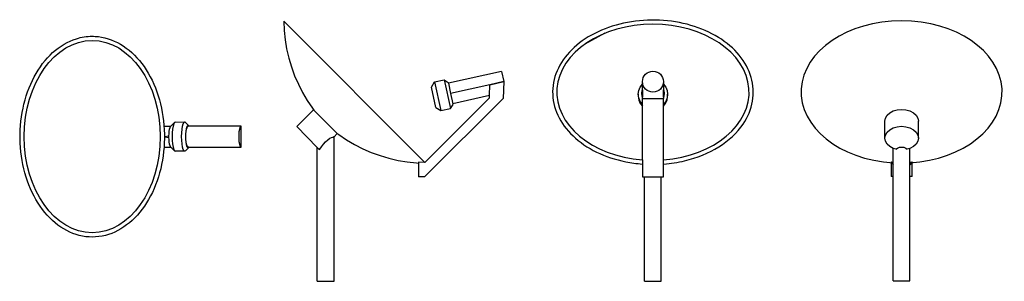
# Model space of a CAD drawing. Units: inches. Extents: x 6 to 124, y -7 to 24.
import ezdxf

# ---------------------------------------------------------------- set-up
doc = ezdxf.new("R2010")
doc.units = ezdxf.units.IN
doc.header["$MEASUREMENT"] = 0
doc.layers.add('Edges', color=7, linetype='Continuous')

# ---------------------------------------------------------------- blocks, each defined once
blk = doc.blocks.new('dishplan')
at = {"layer": 'Edges'}
for p, q in [((24.2, 11.54), (24.62, 11.97)), ((24.53, 11.8), (24.45, 11.52)), ((24.62, 11.97), (24.53, 11.8)), ((24.72, 12.03), (24.62, 11.97)), ((24.72, 12.03), (25.85, 12.04)), ((25.59, 11.52), (25.66, 11.8)), ((25.66, 11.8), (25.76, 11.98)), ((25.76, 11.98), (25.85, 12.04)), ((25.85, 12.04), (25.95, 11.98)), ((25.95, 11.98), (26.33, 11.58)), ((23.37, 11.54), (24.2, 11.54)), ((23.96, 10.4), (23.97, 10.61)), ((23.97, 10.61), (24, 10.91)), ((24, 10.91), (24.04, 11.17)), ((24.04, 11.17), (24.1, 11.37)), ((24.1, 11.37), (24.16, 11.49)), ((24.16, 11.49), (24.2, 11.54)), ((24.35, 10.74), (24.34, 10.29)), ((24.39, 11.16), (24.35, 10.74)), ((24.45, 11.52), (24.39, 11.16)), ((25.47, 10.29), (25.49, 10.74)), ((25.49, 10.74), (25.53, 11.16)), ((25.53, 11.16), (25.59, 11.52)), ((25.96, 10.29), (25.97, 10.63)), ((25.97, 10.63), (26, 10.96)), ((25.98, 10.29), (25.99, 10.61)), ((25.99, 10.61), (26.02, 10.91)), ((26, 10.96), (26.05, 11.23)), ((26.02, 10.91), (26.06, 11.17)), ((26.05, 11.23), (26.11, 11.45)), ((26.06, 11.17), (26.12, 11.37)), ((26.11, 11.45), (26.13, 11.49)), ((26.12, 11.37), (26.14, 11.41)), ((26.13, 11.49), (26.18, 11.58)), ((26.13, 11.49), (26.14, 11.41)), ((26.14, 11.41), (26.18, 11.49)), ((26.18, 11.58), (26.25, 11.63)), ((26.18, 11.49), (26.25, 11.54)), ((26.25, 11.63), (26.33, 11.58)), ((26.35, 11.54), (26.25, 11.54)), ((26.33, 11.58), (26.35, 11.54)), ((32.6, 11.54), (26.35, 11.54)), ((32.33, 10.29), (32.34, 10.61)), ((32.34, 10.61), (32.36, 10.91)), ((32.36, 10.91), (32.41, 11.17)), ((32.41, 11.17), (32.46, 11.37)), ((32.46, 11.37), (32.53, 11.49)), ((32.53, 11.49), (32.6, 11.54)), ((32.6, 9.04), (32.6, 11.54)), ((23.42, 10.31), (23.96, 10.4)), ((23.42, 10.26), (23.96, 10.17)), ((23.96, 10.29), (23.96, 10.4)), ((23.96, 10.17), (23.96, 10.29)), ((23.97, 9.96), (23.96, 10.17)), ((24, 9.66), (23.97, 9.96)), ((24.04, 9.4), (24, 9.66)), ((24.34, 10.29), (24.35, 9.83)), ((24.35, 9.83), (24.39, 9.41)), ((24.39, 9.41), (24.45, 9.05)), ((25.49, 9.83), (25.47, 10.29)), ((25.53, 9.41), (25.49, 9.83)), ((25.59, 9.05), (25.53, 9.41)), ((25.97, 9.94), (25.96, 10.29)), ((26, 9.61), (25.97, 9.94)), ((25.99, 9.96), (25.98, 10.29)), ((26.02, 9.66), (25.99, 9.96)), ((26.05, 9.34), (26, 9.61)), ((26.06, 9.4), (26.02, 9.66)), ((32.34, 9.96), (32.33, 10.29)), ((32.36, 9.66), (32.34, 9.96)), ((32.41, 9.4), (32.36, 9.66)), ((23.37, 9.04), (24.2, 9.04)), ((24.1, 9.2), (24.04, 9.4)), ((24.16, 9.08), (24.1, 9.2)), ((24.16, 9.08), (24.2, 9.04)), ((24.2, 9.04), (24.62, 8.6)), ((24.45, 9.05), (24.53, 8.77)), ((24.53, 8.77), (24.62, 8.6)), ((24.62, 8.6), (24.72, 8.54)), ((25.85, 8.54), (24.72, 8.54)), ((25.66, 8.77), (25.59, 9.05)), ((25.76, 8.6), (25.66, 8.77)), ((25.85, 8.54), (25.76, 8.6)), ((25.95, 8.6), (25.85, 8.54)), ((25.95, 8.6), (26.33, 8.99)), ((26.11, 9.12), (26.05, 9.34)), ((26.12, 9.2), (26.06, 9.4)), ((26.13, 9.09), (26.11, 9.12)), ((26.14, 9.16), (26.12, 9.2)), ((26.14, 9.16), (26.13, 9.09)), ((26.18, 8.99), (26.13, 9.09)), ((26.18, 9.08), (26.14, 9.16)), ((26.25, 9.04), (26.18, 9.08)), ((26.25, 8.94), (26.18, 8.99)), ((26.35, 9.04), (26.25, 9.04)), ((26.33, 8.99), (26.25, 8.94)), ((26.35, 9.04), (26.33, 8.99)), ((26.35, 9.04), (32.6, 9.04)), ((32.46, 9.2), (32.41, 9.4)), ((32.53, 9.08), (32.46, 9.2)), ((32.6, 9.04), (32.53, 9.08))]:
    blk.add_line(p, q, dxfattribs=at)
blk.add_ellipse((14.8, 10.29), major_axis=(0, 11.48), ratio=0.707107, dxfattribs=at)
blk.add_open_spline([(14.8, 22.27), (14.17, 22.27), (13.53, 22.17), (11.9, 21.66), (10.93, 21.09), (9.22, 19.54), (8.48, 18.55), (7.27, 16.29), (6.82, 15.02), (6.25, 12.33), (6.14, 10.92), (6.27, 8.13), (6.51, 6.75), (7.32, 4.18), (7.88, 2.99), (9.29, 0.96), (10.12, 0.12), (11.98, -1.13), (12.99, -1.52), (15.07, -1.78), (16.13, -1.64), (18.12, -0.87), (19.06, -0.23), (20.71, 1.43), (21.42, 2.47), (22.54, 4.81), (22.95, 6.11), (23.42, 8.83), (23.48, 10.25), (23.25, 13.03), (22.96, 14.39), (22.07, 16.9), (21.46, 18.05), (19.98, 19.98), (19.11, 20.77), (17.21, 21.88), (16.18, 22.2), (15.03, 22.26), (14.91, 22.27), (14.8, 22.27)], degree=3, knots=[0, 0, 0, 0, 0.216675, 0.216675, 0.571313, 0.571313, 0.925951, 0.925951, 1.28059, 1.28059, 1.635228, 1.635228, 1.989866, 1.989866, 2.344505, 2.344505, 2.699143, 2.699143, 3.053781, 3.053781, 3.40842, 3.40842, 3.763058, 3.763058, 4.117697, 4.117697, 4.472335, 4.472335, 4.826973, 4.826973, 5.181612, 5.181612, 5.53625, 5.53625, 5.890888, 5.890888, 6.245527, 6.245527, 6.283185, 6.283185, 6.283185, 6.283185], dxfattribs=at)
blk = doc.blocks.new('dishls')
at = {"layer": 'Edges'}
for p, q in [((-13.14, 15.52), (-13.09, 14.41)), ((-13.14, 15.52), (3.71, -1.33)), ((-13.09, 14.41), (-12.98, 13.31)), ((-12.98, 13.31), (-12.79, 12.21)), ((-12.79, 12.21), (-12.54, 11.12)), ((-12.54, 11.12), (-12.22, 10.06)), ((-12.22, 10.06), (-11.84, 9.01)), ((12.87, 9.52), (6.52, 8.11)), ((12.87, 9.52), (13.14, 8.3)), ((-11.84, 9.01), (-11.39, 7.99)), ((4.5, 7.66), (4.88, 8.26)), ((4.88, 8.26), (6.02, 8.51)), ((4.88, 8.26), (5.64, 4.84)), ((6.02, 8.51), (6.5, 8.2)), ((6.02, 8.51), (6.77, 5.09)), ((13.14, 8.3), (11.48, 7.93)), ((11.48, 7.92), (13.14, 8.3)), ((13.14, 8.3), (13.05, 6.3)), ((-11.39, 7.99), (-10.89, 7.01)), ((5.04, 5.22), (4.5, 7.66)), ((6.5, 8.2), (6.52, 8.11)), ((6.52, 8.11), (6.79, 6.89)), ((11.48, 7.93), (6.79, 6.89)), ((11.43, 6.64), (11.48, 7.92)), ((11.48, 7.92), (11.48, 7.93)), ((-10.89, 7.01), (-10.32, 6.05)), ((-10.32, 6.05), (-9.69, 5.13)), ((3.68, -3.07), (13.05, 6.3)), ((3.71, -1.33), (11.42, 6.37)), ((6.79, 6.89), (7.07, 5.67)), ((11.43, 6.64), (7.07, 5.67)), ((11.42, 6.37), (11.43, 6.64)), ((-11.59, 2.93), (-9.57, 4.95)), ((-9.69, 5.13), (-9.53, 4.91)), ((-9.53, 4.91), (-9.57, 4.95)), ((-6.78, 2.17), (-9.53, 4.91)), ((5.04, 5.22), (5.64, 4.84)), ((5.64, 4.84), (6.77, 5.09)), ((6.77, 5.09), (7.09, 5.58)), ((7.09, 5.58), (7.07, 5.67)), ((-9.13, 0.46), (-11.59, 2.93)), ((-8.13, 1.11), (-7.87, 1.35)), ((-7.87, 1.35), (-7.63, 1.54)), ((-7.63, 1.54), (-7.42, 1.65)), ((-7.42, 1.65), (-7.28, 1.68)), ((-7.28, 1.68), (-7.26, 1.69)), ((-7.26, 1.69), (-7.16, 1.75)), ((-7.16, 1.75), (-7.13, 1.73)), ((-7.13, 1.73), (-6.74, 2.12)), ((-7.13, -15.52), (-7.13, 1.73)), ((-6.78, 2.17), (-6.56, 2)), ((-6.74, 2.12), (-6.78, 2.17)), ((-6.56, 2), (-5.64, 1.37)), ((-5.64, 1.37), (-4.69, 0.81)), ((-9.13, -15.52), (-9.13, 0.46)), ((-9.13, 0.46), (-8.86, 0.19)), ((-8.86, 0.19), (-8.84, 0.24)), ((-8.84, 0.24), (-8.63, 0.54)), ((-8.63, 0.54), (-8.39, 0.84)), ((-8.39, 0.84), (-8.13, 1.11)), ((-4.69, 0.81), (-3.7, 0.3)), ((-3.7, 0.3), (-2.68, -0.15)), ((-2.68, -0.15), (-1.63, -0.53)), ((-1.63, -0.53), (-0.57, -0.85)), ((-0.57, -0.85), (0.52, -1.1)), ((0.52, -1.1), (1.61, -1.28)), ((1.61, -1.28), (2.72, -1.4)), ((2.72, -1.4), (2.97, -1.41)), ((2.97, -1.41), (2.94, -3.06)), ((3.71, -1.33), (2.97, -1.32)), ((2.97, -1.32), (2.97, -1.41)), ((3.68, -3.07), (2.94, -3.06)), ((-9.13, -15.52), (-7.13, -15.52))]:
    blk.add_line(p, q, dxfattribs=at)
blk = doc.blocks.new('dishfr')
at = {"layer": 'Edges'}
for p, q in [((-5.74, 14.07), (-8.12, 12.78)), ((-1.25, 7.34), (-1.25, 8.3)), ((1.25, 8.3), (1.25, 7.34)), ((-1.75, 6.8), (-1.69, 7.24)), ((-1.69, 7.24), (-1.52, 7.66)), ((-1.52, 7.66), (-1.25, 7.99)), ((-1.34, 6.89), (-1.3, 7.23)), ((-1.3, 7.23), (-1.25, 7.34)), ((-1.25, 7.34), (-1.25, 6.44)), ((1.25, 7.99), (1.52, 7.66)), ((1.25, 7.34), (1.3, 7.23)), ((1.25, 6.44), (1.25, 7.34)), ((1.3, 7.23), (1.34, 6.89)), ((1.52, 7.66), (1.69, 7.24)), ((1.69, 7.24), (1.75, 6.8)), ((-1.75, 6.8), (-1.75, 6.55)), ((-1.69, 6.36), (-1.75, 6.8)), ((-1.75, 6.55), (-1.69, 6.11)), ((-1.52, 5.95), (-1.69, 6.36)), ((-1.69, 6.11), (-1.51, 5.7)), ((-1.25, 5.61), (-1.52, 5.95)), ((-1.3, 6.55), (-1.34, 6.89)), ((-1.25, 6.44), (-1.3, 6.55)), ((-1.25, 6.3), (-1.25, 6.44)), ((-1.25, 6.3), (1.25, 6.3)), ((-1.25, 5.61), (-1.25, 6.3)), ((1.3, 6.55), (1.25, 6.44)), ((1.25, 6.44), (1.25, 6.3)), ((1.25, 5.61), (1.25, 6.3)), ((1.52, 5.95), (1.25, 5.61)), ((1.34, 6.89), (1.3, 6.55)), ((1.51, 5.7), (1.69, 6.11)), ((1.69, 6.36), (1.52, 5.95)), ((1.75, 6.8), (1.69, 6.36)), ((1.69, 6.11), (1.75, 6.55)), ((1.75, 6.55), (1.75, 6.8)), ((-1.51, 5.7), (-1.25, 5.36)), ((-1.25, 5.36), (-1.25, 5.61)), ((-1.25, -1.03), (-1.25, 5.36)), ((-1.25, 4.58), (-1.25, 5.36)), ((1.25, 5.36), (1.51, 5.7)), ((1.25, 5.36), (1.25, 5.61)), ((1.25, -1.03), (1.25, 5.36)), ((1.25, 4.58), (1.25, 5.36)), ((-1.25, -1.03), (-1.25, -3.07)), ((1.25, -3.07), (1.25, -1.03)), ((-1.25, -3.07), (-1, -3.07)), ((-1, -15.52), (-1, -3.07)), ((-1, -3.07), (1, -3.07)), ((1, -15.52), (1, -3.07)), ((1, -3.07), (1.25, -3.07)), ((-1, -15.52), (1, -15.52))]:
    blk.add_line(p, q, dxfattribs=at)
blk.add_circle((0, 8.3), 1.25, dxfattribs=at)
blk.add_ellipse((0, 7.04), major_axis=(11.48, 0), ratio=0.707107, start_param=4.821484, end_param=10.88648, dxfattribs=at)
blk.add_open_spline([(1.29, -1.53), (2.13, -1.47), (2.97, -1.34), (5.27, -0.79), (6.67, -0.22), (9.06, 1.27), (10.05, 2.2), (11.34, 4.08), (11.72, 5.01), (12.05, 6.91), (12, 7.88), (11.45, 9.74), (10.97, 10.64), (9.64, 12.26), (8.79, 12.98), (6.83, 14.19), (5.71, 14.67), (3.33, 15.37), (2.06, 15.58), (-0.5, 15.7), (-1.79, 15.61), (-4.28, 15.14), (-5.47, 14.76), (-7.63, 13.75), (-8.6, 13.12), (-10.21, 11.65), (-10.85, 10.82), (-11.73, 9.03), (-11.97, 8.08), (-11.99, 6.16), (-11.78, 5.2), (-10.95, 3.4), (-10.33, 2.56), (-8.75, 1.07), (-7.8, 0.42), (-5.67, -0.62), (-4.49, -1.01), (-2.61, -1.39), (-1.95, -1.48), (-1.29, -1.53)], degree=3, knots=[4.821484, 4.821484, 4.821484, 4.821484, 5.036555, 5.036555, 5.435672, 5.435672, 5.83479, 5.83479, 6.160312, 6.160312, 6.485834, 6.485834, 6.811355, 6.811355, 7.136877, 7.136877, 7.462399, 7.462399, 7.787921, 7.787921, 8.113443, 8.113443, 8.438965, 8.438965, 8.764487, 8.764487, 9.090009, 9.090009, 9.41553, 9.41553, 9.741052, 9.741052, 10.066574, 10.066574, 10.392096, 10.392096, 10.717618, 10.717618, 10.88648, 10.88648, 10.88648, 10.88648], dxfattribs=at)
blk = doc.blocks.new('dishbk')
at = {"layer": 'Edges'}
for p, q in [((-1.41, 4.54), (-1, 4.76)), ((-1, 4.76), (-0.52, 4.9)), ((-0.52, 4.9), (0, 4.95)), ((0, 4.95), (0.52, 4.9)), ((0.52, 4.9), (1, 4.76)), ((1, 4.76), (1.41, 4.54)), ((-2, 3.54), (-1.93, 3.9)), ((-2, 1.51), (-2, 3.54)), ((-1.93, 3.9), (-1.73, 4.25)), ((-1.73, 4.25), (-1.41, 4.54)), ((1.41, 4.54), (1.73, 4.25)), ((1.73, 4.25), (1.93, 3.9)), ((1.93, 3.9), (2, 3.54)), ((2, 1.51), (2, 3.54)), ((-1.73, 2.22), (-1.41, 2.51)), ((-1.41, 2.51), (-1, 2.74)), ((-1, 2.74), (-0.52, 2.88)), ((-0.52, 2.88), (0, 2.93)), ((0, 2.93), (0.52, 2.88)), ((0.52, 2.88), (1, 2.74)), ((1, 2.74), (1.41, 2.51)), ((1.41, 2.51), (1.73, 2.22)), ((-2, 1.51), (-1.93, 1.88)), ((-1.93, 1.15), (-2, 1.51)), ((-1.93, 1.88), (-1.73, 2.22)), ((1.73, 2.22), (1.93, 1.88)), ((1.93, 1.88), (2, 1.51)), ((2, 1.51), (1.93, 1.15)), ((-1.73, 0.81), (-1.93, 1.15)), ((-1.41, 0.51), (-1.73, 0.81)), ((-1, 0.29), (-1.41, 0.51)), ((-0.68, 0.19), (-1, 0.29)), ((-1, -1.35), (-1, 0.29)), ((-0.68, 0.19), (-0.5, 0.33)), ((-0.5, 0.33), (-0.26, 0.43)), ((-0.26, 0.43), (0, 0.46)), ((0, 0.46), (0.26, 0.43)), ((0.26, 0.43), (0.5, 0.33)), ((0.5, 0.33), (0.68, 0.19)), ((1, 0.29), (0.68, 0.19)), ((1.41, 0.51), (1, 0.29)), ((1, -1.35), (1, 0.29)), ((1.73, 0.81), (1.41, 0.51)), ((1.93, 1.15), (1.73, 0.81)), ((-1.25, -1.32), (-1, -1.67)), ((-1.25, -1.32), (-1.04, -1.35)), ((-1.25, -1.32), (-1.25, -1.33)), ((-1.25, -1.33), (-1.25, -3.06)), ((-1.04, -1.35), (-1, -1.35)), ((-1, -1.42), (-1.04, -1.35)), ((-1, -1.42), (-1, -1.35)), ((-1, -1.67), (-1, -1.42)), ((-1, -3.06), (-1, -1.67)), ((1.25, -1.32), (1, -1.67)), ((1, -1.35), (1.04, -1.35)), ((1, -1.42), (1.04, -1.35)), ((1, -1.42), (1, -1.35)), ((1, -1.67), (1, -1.42)), ((1, -3.06), (1, -1.67)), ((1.04, -1.35), (1.25, -1.32)), ((1.25, -1.33), (1.25, -1.32)), ((1.25, -3.06), (1.25, -1.33)), ((-1.25, -3.07), (-1.25, -3.06)), ((-1, -3.06), (-1.25, -3.06)), ((-1, -3.07), (-1.25, -3.07)), ((-1, -3.07), (-1, -3.06)), ((-1, -15.52), (-1, -3.07)), ((1.25, -3.06), (1, -3.06)), ((1, -3.07), (1, -3.06)), ((1.25, -3.07), (1, -3.07)), ((1, -15.52), (1, -3.07)), ((1.25, -3.07), (1.25, -3.06)), ((-1, -15.52), (1, -15.52))]:
    blk.add_line(p, q, dxfattribs=at)
blk.add_ellipse((0, 7.04), major_axis=(12, 0), ratio=0.707107, start_param=4.795819, end_param=10.912144, dxfattribs=at)

msp = doc.modelspace()

# ---------------------------------------------------------------- block references
for name, p in [('dishls', (50.8, 8.55)), ('dishfr', (81.75, 8.55)), ('dishbk', (111.44, 8.59)), ('dishplan', (0, 0))]:
    msp.add_blockref(name, p)

doc.saveas('drawing.dxf')
